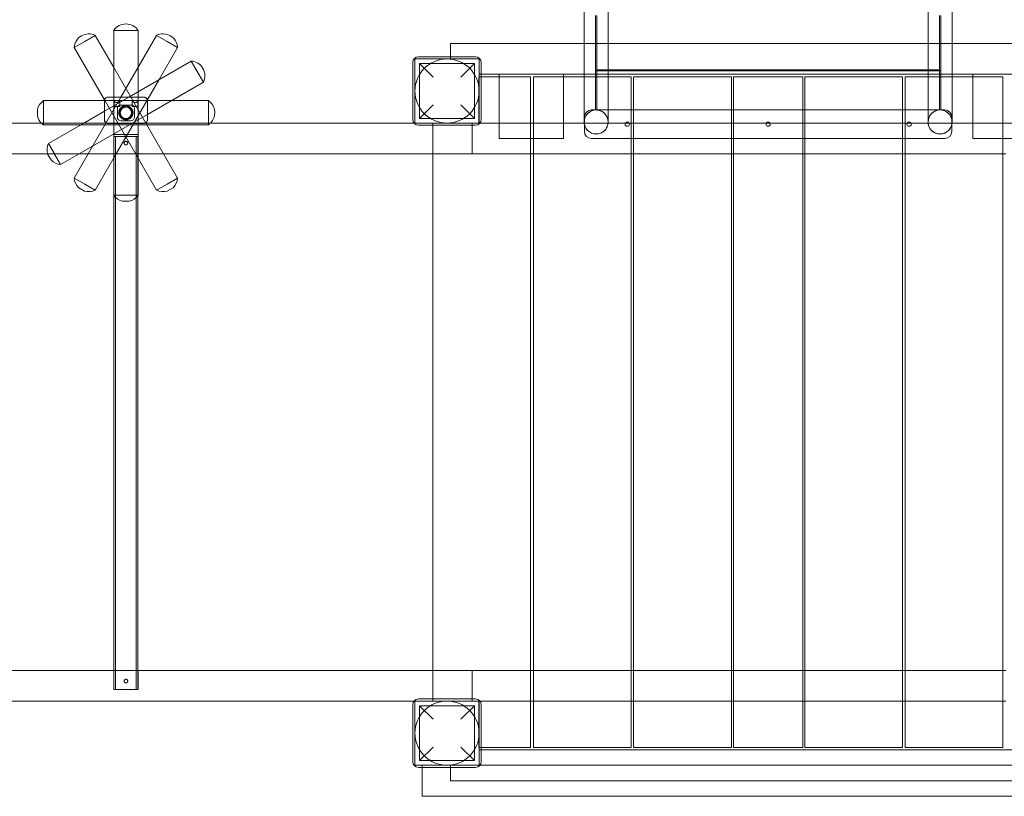
# Model space of a CAD drawing. Units: millimetres. Extents: x 0 to 24329, y -360 to 8870.
# Drawn here: x 14400 to 15780, y 3911 to 5000 of the extents above; entities that cross this region are included whole.
import ezdxf

# ---------------------------------------------------------------- set-up
doc = ezdxf.new("R2010")
doc.units = ezdxf.units.MM

# ---------------------------------------------------------------- blocks, each defined once
blk = doc.blocks.new('A$Caca156e2')
at = {"color": 0, "linetype": 'Continuous', "lineweight": 0}
for p, q in [((-5510.2, -8661.5), (-5510.2, -8794)), ((-5508.2, -8794), (-5508.2, -8661.5)), ((-5028.2, -8794), (-5028.2, -8661.5)), ((-5026.2, -8661.5), (-5026.2, -8794)), ((-6226, -8697.9), (-6211.3, -8689.4)), ((-6211.3, -8689.4), (-6185.2, -8734.5)), ((-6185.2, -8682.4), (-6168.2, -8682.4)), ((-6185.2, -8682.4), (-6185.2, -8775.9)), ((-6125.2, -8689.4), (-6175.2, -8775.9)), ((-6168.2, -8682.4), (-6151.2, -8682.4)), ((-6151.2, -8682.4), (-6151.2, -8734.5)), ((-6125.2, -8689.4), (-6110.5, -8697.9)), ((-6240.7, -8706.4), (-6226, -8697.9)), ((-6240.7, -8706.4), (-6198.2, -8780)), ((-6095.8, -8706.4), (-6121.8, -8751.5)), ((-6110.5, -8697.9), (-6095.8, -8706.4)), ((-4823.2, -8700.9), (-5713.2, -8700.9)), ((-5713.2, -8700.9), (-5713.2, -8719.4)), ((-5678.2, -8719.4), (-5758.2, -8719.4)), ((-5713.2, -8719.4), (-5713.2, -8722.4)), ((-6185.2, -8734.5), (-6115.4, -8855.4)), ((-6076.7, -8725.5), (-6164.1, -8775.9)), ((-6151.2, -8734.5), (-6151.2, -8828.4)), ((-6076.7, -8725.5), (-6068.2, -8740.2)), ((-5766.2, -8727.4), (-5766.2, -8807.4)), ((-5673.2, -8722.4), (-5763.2, -8722.4)), ((-5763.2, -8722.4), (-5763.2, -8812.4)), ((-5737.7, -8747.9), (-5756.7, -8728.9)), ((-5679.7, -8728.9), (-5756.7, -8728.9)), ((-5756.7, -8805.9), (-5756.7, -8728.9)), ((-5713.2, -8722.4), (-5673.2, -8722.4)), ((-5679.7, -8728.9), (-5698.7, -8747.9)), ((-5679.7, -8805.9), (-5679.7, -8728.9)), ((-5673.2, -8722.4), (-5673.2, -8743.9)), ((-5673.2, -8812.4), (-5673.2, -8722.4)), ((-5670.2, -8807.4), (-5670.2, -8727.4)), ((-6068.2, -8740.2), (-6059.7, -8754.9)), ((-5673.7, -8747.4), (-5673.7, -8812.4)), ((-5673.7, -8747.4), (-5670.2, -8747.4)), ((-5673.2, -8743.9), (-5670.2, -8743.9)), ((-5670.2, -8743.9), (-4866.2, -8743.9)), ((-5670.2, -8747.4), (-5645.2, -8747.4)), ((-5645.2, -8743.9), (-5555.2, -8743.9)), ((-5645.2, -8833.9), (-5645.2, -8743.9)), ((-5645.2, -8743.9), (-5645.2, -8743.9)), ((-5645.2, -8747.4), (-5601.2, -8747.4)), ((-5601.2, -8747.4), (-5601.2, -8833.9)), ((-5597.2, -8747.4), (-5555.2, -8747.4)), ((-5597.2, -8833.9), (-5597.2, -8747.4)), ((-5555.2, -8743.9), (-5555.2, -8833.9)), ((-5555.2, -8743.9), (-5555.2, -8743.9)), ((-5555.2, -8747.4), (-5526.1, -8747.4)), ((-5526.1, -8747.4), (-5460.2, -8747.4)), ((-5026.2, -8738.9), (-5510.2, -8738.9)), ((-5026.2, -8738.9), (-5510.2, -8738.9)), ((-5508.2, -8737.8), (-5028.2, -8737.8)), ((-5508.2, -8737.8), (-5028.2, -8737.8)), ((-5460.2, -8747.4), (-5460.2, -8833.9)), ((-5456.7, -8747.4), (-5319.7, -8747.4)), ((-5456.7, -8833.9), (-5456.7, -8747.4)), ((-5319.7, -8747.4), (-5319.7, -8833.9)), ((-5219.7, -8747.4), (-5316.7, -8747.4)), ((-5316.7, -8747.4), (-5316.7, -8833.9)), ((-5219.7, -8833.9), (-5219.7, -8747.4)), ((-5079.7, -8747.4), (-5216.7, -8747.4)), ((-5216.7, -8747.4), (-5216.7, -8833.9)), ((-5079.7, -8833.9), (-5079.7, -8747.4)), ((-5010.4, -8747.4), (-5076.2, -8747.4)), ((-5076.2, -8747.4), (-5076.2, -8833.9)), ((-4981.2, -8747.4), (-5010.4, -8747.4)), ((-4891.2, -8743.9), (-4981.2, -8743.9)), ((-4981.2, -8833.9), (-4981.2, -8743.9)), ((-4981.2, -8743.9), (-4981.2, -8743.9)), ((-4939.2, -8747.4), (-4981.2, -8747.4)), ((-4939.2, -8833.9), (-4939.2, -8747.4)), ((-6121.8, -8751.5), (-6185.1, -8861.1)), ((-6059.7, -8754.9), (-6138.2, -8800.2)), ((-6175.2, -8775.9), (-6221.1, -8855.4)), ((-6164.1, -8775.9), (-6198.2, -8795.6)), ((-6193.2, -8775.9), (-6143.2, -8775.9)), ((-6185.2, -8775.9), (-6185.2, -8828.4)), ((-6283.7, -8797.9), (-6283.7, -8780.9)), ((-6198.2, -8780.9), (-6283.7, -8780.9)), ((-6198.2, -8780), (-6151.2, -8861.4)), ((-6198.2, -8780.5), (-6198.2, -8780.9)), ((-6198.2, -8807.9), (-6198.2, -8780.9)), ((-6104.8, -8780.9), (-6198.2, -8780.9)), ((-6193.4, -8776.1), (-6143.1, -8776.1)), ((-6184.7, -8788.9), (-6184.7, -8782.1)), ((-6176.7, -8788.9), (-6184.7, -8788.9)), ((-6176.7, -8788.9), (-6176.7, -8782)), ((-6161.1, -8787.1), (-6175.4, -8787.1)), ((-6159.7, -8788.9), (-6159.7, -8782)), ((-6151.7, -8788.9), (-6159.7, -8788.9)), ((-6151.7, -8788.9), (-6151.7, -8782.1)), ((-6138.2, -8780.9), (-6138.2, -8780.5)), ((-6138.2, -8807.9), (-6138.2, -8780.9)), ((-6052.7, -8780.9), (-6104.8, -8780.9)), ((-6052.7, -8780.9), (-6052.7, -8797.9)), ((-5756.7, -8805.9), (-5737.7, -8786.9)), ((-5698.7, -8786.9), (-5679.7, -8805.9)), ((-6292.2, -8793.2), (-6292.2, -8802.7)), ((-6283.7, -8812.4), (-6283.7, -8797.9)), ((-6138.2, -8800.2), (-6233.8, -8855.4)), ((-6198.2, -8795.6), (-6227.3, -8812.4)), ((-6180.2, -8804.3), (-6180.2, -8791.5)), ((-6156.2, -8791.5), (-6156.2, -8804.3)), ((-6052.7, -8797.9), (-6052.7, -8812.4)), ((-5515.7, -8793.9), (-5492.4, -8793.9)), ((-5510.2, -8794), (-5508.2, -8794)), ((-5508.2, -8793.9), (-5492.4, -8793.9)), ((-5492.4, -8793.9), (-5044.1, -8793.9)), ((-5492.4, -8793.9), (-5044.1, -8793.9)), ((-5044.1, -8793.9), (-5020.7, -8793.9)), ((-5044.1, -8793.9), (-5028.2, -8793.9)), ((-5028.2, -8794), (-5026.2, -8794)), ((-5764.5, -8812.4), (-7472, -8812.4)), ((-6283.7, -8814.9), (-6283.7, -8812.4)), ((-6052.7, -8814.9), (-6283.7, -8814.9)), ((-6227.3, -8812.4), (-6276.8, -8841)), ((-6198.2, -8807.9), (-6198.2, -8808.3)), ((-6143.2, -8812.9), (-6193.2, -8812.9)), ((-6143.6, -8813.1), (-6192.8, -8813.1)), ((-6174.8, -8809.1), (-6161.6, -8809.1)), ((-6138.2, -8808.3), (-6138.2, -8807.9)), ((-6052.7, -8812.4), (-6052.7, -8814.9)), ((-5763.2, -8812.4), (-5764.5, -8812.4)), ((-5763.2, -8812.4), (-5673.2, -8812.4)), ((-5758.2, -8815.4), (-5678.2, -8815.4)), ((-5679.7, -8805.9), (-5756.7, -8805.9)), ((-5738.2, -8855.4), (-5738.2, -8812.4)), ((-5683.2, -8815.4), (-5683.2, -8812.4)), ((-5683.2, -8855.4), (-5683.2, -8815.4)), ((-4868.8, -8812.4), (-5673.2, -8812.4)), ((-5525.7, -8814.2), (-5525.7, -8803.9)), ((-5525.7, -8823.9), (-5525.7, -8814.2)), ((-5010.7, -8803.9), (-5010.7, -8814.2)), ((-5010.7, -8814.2), (-5010.7, -8823.9)), ((-6151.2, -8828.4), (-6185.2, -8828.4)), ((-6185.2, -8828.4), (-6185.2, -8855.4)), ((-6151.2, -8828.4), (-6151.2, -8855.4)), ((-6268.4, -8855.4), (-6276.8, -8841)), ((-6151.4, -8831.4), (-6185.1, -8831.4)), ((-6185.1, -8855.4), (-6185.1, -8831.4)), ((-6182.6, -9606.4), (-6182.6, -8831.4)), ((-6153.9, -9606.4), (-6153.9, -8831.4)), ((-6151.4, -8855.4), (-6151.4, -8831.4)), ((-5555.2, -8833.9), (-5645.2, -8833.9)), ((-5601.2, -8833.9), (-5601.2, -9687.4)), ((-5597.2, -9687.4), (-5597.2, -8833.9)), ((-5020.7, -8833.9), (-5515.7, -8833.9)), ((-5460.2, -8833.9), (-5460.2, -9687.4)), ((-5456.7, -9687.4), (-5456.7, -8833.9)), ((-5319.7, -8833.9), (-5319.7, -9687.4)), ((-5316.7, -8833.9), (-5316.7, -9687.4)), ((-5219.7, -9687.4), (-5219.7, -8833.9)), ((-5216.7, -8833.9), (-5216.7, -9687.4)), ((-5079.7, -9687.4), (-5079.7, -8833.9)), ((-5076.2, -8833.9), (-5076.2, -9687.4)), ((-4891.2, -8833.9), (-4981.2, -8833.9)), ((-4939.2, -9687.4), (-4939.2, -8833.9)), ((-5683.2, -8855.4), (-7553.2, -8855.4)), ((-6277.9, -8855.8), (-6273.2, -8864)), ((-6268.3, -8855.7), (-6268.4, -8855.4)), ((-6259.8, -8870.4), (-6268.3, -8855.7)), ((-6233.8, -8855.4), (-6259.8, -8870.4)), ((-6221.1, -8855.4), (-6240.7, -8889.5)), ((-6185.2, -8855.4), (-6185.2, -8861.4)), ((-6185.1, -9579.4), (-6185.1, -8855.4)), ((-6151.4, -9579.4), (-6151.4, -8855.4)), ((-6151.2, -8855.4), (-6151.2, -8913.4)), ((-6115.4, -8855.4), (-6095.8, -8889.5)), ((-5738.2, -9579.4), (-5738.2, -8855.4)), ((-5683.2, -8855.4), (-5601.2, -8855.4)), ((-5601.2, -8855.4), (-5597.2, -8855.4)), ((-5597.2, -8855.4), (-5460.2, -8855.4)), ((-5460.2, -8855.4), (-5456.7, -8855.4)), ((-5456.7, -8855.4), (-5319.7, -8855.4)), ((-5319.7, -8855.4), (-5316.7, -8855.4)), ((-5316.7, -8855.4), (-5219.7, -8855.4)), ((-5219.7, -8855.4), (-5216.7, -8855.4)), ((-5216.7, -8855.4), (-5079.7, -8855.4)), ((-5079.7, -8855.4), (-5076.2, -8855.4)), ((-5076.2, -8855.4), (-4939.2, -8855.4)), ((-4939.2, -8855.4), (-4935.2, -8855.4)), ((-6185.1, -8861.1), (-6211.3, -8906.5)), ((-6185.2, -8861.4), (-6185.2, -8913.4)), ((-6151.2, -8861.4), (-6125.2, -8906.5)), ((-6226, -8898), (-6240.7, -8889.5)), ((-6211.3, -8906.5), (-6226, -8898)), ((-6110.5, -8898), (-6125.2, -8906.5)), ((-6095.8, -8889.5), (-6110.5, -8898)), ((-6234.3, -8902.9), (-6226.1, -8907.6)), ((-6185.1, -8913.4), (-6185.2, -8913.4)), ((-6168.2, -8913.4), (-6185.1, -8913.4)), ((-6151.4, -8913.4), (-6168.2, -8913.4)), ((-6151.2, -8913.4), (-6151.4, -8913.4)), ((-6110.4, -8907.6), (-6102.1, -8902.9)), ((-6173, -8921.9), (-6163.5, -8921.9)), ((-5683.2, -9579.4), (-7553.2, -9579.4)), ((-6185.2, -9579.4), (-6185.2, -9606.4)), ((-6185.1, -9606.4), (-6185.1, -9579.4)), ((-6151.4, -9606.4), (-6151.4, -9579.4)), ((-6151.2, -9579.4), (-6151.2, -9606.4)), ((-5738.2, -9622.4), (-5738.2, -9579.4)), ((-5683.2, -9579.4), (-5683.2, -9619.4)), ((-5601.2, -9579.4), (-5683.2, -9579.4)), ((-5597.2, -9579.4), (-5601.2, -9579.4)), ((-5460.2, -9579.4), (-5597.2, -9579.4)), ((-5456.7, -9579.4), (-5460.2, -9579.4)), ((-5319.7, -9579.4), (-5456.7, -9579.4)), ((-5316.7, -9579.4), (-5319.7, -9579.4)), ((-5219.7, -9579.4), (-5316.7, -9579.4)), ((-5216.7, -9579.4), (-5219.7, -9579.4)), ((-5079.7, -9579.4), (-5216.7, -9579.4)), ((-5076.2, -9579.4), (-5079.7, -9579.4)), ((-4939.2, -9579.4), (-5076.2, -9579.4)), ((-4935.2, -9579.4), (-4939.2, -9579.4)), ((-6151.2, -9606.4), (-6185.2, -9606.4)), ((-7472, -9622.4), (-5764.5, -9622.4)), ((-5766.2, -9627.4), (-5766.2, -9707.4)), ((-5764.5, -9622.4), (-5763.2, -9622.4)), ((-5673.2, -9622.4), (-5763.2, -9622.4)), ((-5763.2, -9622.4), (-5763.2, -9712.4)), ((-5678.2, -9619.4), (-5758.2, -9619.4)), ((-5737.7, -9647.9), (-5756.7, -9628.9)), ((-5679.7, -9628.9), (-5756.7, -9628.9)), ((-5756.7, -9705.9), (-5756.7, -9628.9)), ((-5679.7, -9628.9), (-5698.7, -9647.9)), ((-5683.2, -9619.4), (-5683.2, -9622.4)), ((-5679.7, -9705.9), (-5679.7, -9628.9)), ((-5673.7, -9622.4), (-5673.7, -9687.4)), ((-5673.2, -9622.4), (-5601.2, -9622.4)), ((-5673.2, -9712.4), (-5673.2, -9622.4)), ((-5670.2, -9707.4), (-5670.2, -9627.4)), ((-5601.2, -9622.4), (-5597.2, -9622.4)), ((-5597.2, -9622.4), (-5460.2, -9622.4)), ((-5460.2, -9622.4), (-5456.7, -9622.4)), ((-5456.7, -9622.4), (-5319.7, -9622.4)), ((-5319.7, -9622.4), (-5316.7, -9622.4)), ((-5316.7, -9622.4), (-5219.7, -9622.4)), ((-5219.7, -9622.4), (-5216.7, -9622.4)), ((-5216.7, -9622.4), (-5079.7, -9622.4)), ((-5079.7, -9622.4), (-5076.2, -9622.4)), ((-5076.2, -9622.4), (-4939.2, -9622.4)), ((-4939.2, -9622.4), (-4935.2, -9622.4)), ((-5756.7, -9705.9), (-5737.7, -9686.9)), ((-5698.7, -9686.9), (-5679.7, -9705.9)), ((-5670.2, -9687.4), (-5673.7, -9687.4)), ((-5673.2, -9690.7), (-5670.2, -9690.7)), ((-5601.2, -9687.4), (-5670.2, -9687.4)), ((-5670.2, -9690.7), (-4881.2, -9690.7)), ((-5460.2, -9687.4), (-5597.2, -9687.4)), ((-5319.7, -9687.4), (-5456.7, -9687.4)), ((-5316.7, -9687.4), (-5219.7, -9687.4)), ((-5216.7, -9687.4), (-5079.7, -9687.4)), ((-5076.2, -9687.4), (-4939.2, -9687.4)), ((-5763.2, -9712.4), (-5673.2, -9712.4)), ((-5679.7, -9705.9), (-5756.7, -9705.9)), ((-5753.2, -9712.4), (-5753.2, -9715.4)), ((-5713.2, -9712.4), (-5713.2, -9734.2)), ((-5673.2, -9712.4), (-5672, -9712.4)), ((-5672, -9712.4), (-4881.2, -9712.4)), ((-5758.2, -9715.4), (-5678.2, -9715.4)), ((-5753.2, -9715.4), (-5753.2, -9755.9)), ((-5713.2, -9734.2), (-4823.2, -9734.2)), ((-4881.2, -9755.9), (-5753.2, -9755.9))]:
    blk.add_line(p, q, dxfattribs=at)
for centre, radius in [((-5718.2, -8767.4), 45), ((-6168.2, -8797.9), 9), ((-6168.2, -8797.9), 8), ((-5465.7, -8813.9), 3), ((-5268.2, -8813.9), 3), ((-5070.7, -8813.9), 3), ((-5718.2, -9667.4), 45)]:
    blk.add_circle(centre, radius, dxfattribs=at)
for centre, radius, start, end in [((-6168.2, -8694), 20.6, 34.2055, 145.7945), ((-6220.2, -8707.9), 20.6, 64.2055, 175.7945), ((-6116.3, -8707.9), 20.6, 4.2055, 115.7945), ((-5758.2, -8727.4), 8, 90, 180), ((-5678.2, -8727.4), 8, 0, 90), ((-6078.2, -8746), 20.6, 334.2055, 85.7945), ((-6193.2, -8780.9), 5, 90, 180), ((-6143.2, -8780.9), 5, 0, 90), ((-6272.2, -8797.9), 20.6, 124.2055, 166.6488), ((-6064.3, -8797.9), 20.6, 315.1377, 55.7945), ((-6272.2, -8797.9), 20.6, 193.3512, 224.8623), ((-5509.2, -8810.8), 16.8, 90, 180), ((-5515.7, -8803.9), 10, 90, 180), ((-5509.2, -8810.8), 16.9, 86.5977, 90), ((-5509.2, -8810.8), 16.8, 0, 86.5977), ((-5027.2, -8810.8), 16.8, 90, 180), ((-5027.2, -8810.8), 16.8, 0, 90), ((-5020.7, -8803.9), 10, 0, 90), ((-6272.2, -8797.9), 20.6, 224.8623, 235.7945), ((-6193.2, -8807.9), 5, 180, 244.1581), ((-6193.2, -8807.9), 5, 244.1581, 270), ((-6143.2, -8807.9), 5, 270, 295.8419), ((-6143.2, -8807.9), 5, 295.8419, 0), ((-6064.3, -8797.9), 20.6, 304.2055, 315.1377), ((-5758.2, -8807.4), 8, 180, 270), ((-5678.2, -8807.4), 8, 270, 0), ((-5509.2, -8810.8), 16.9, 180.0044, 359.9956), ((-5027.2, -8810.8), 16.9, 180.0044, 359.9956), ((-5515.7, -8823.9), 10, 180, 270), ((-5020.7, -8823.9), 10, 270, 0), ((-6258.2, -8849.9), 20.6, 154.2055, 195.5999), ((-6258.2, -8849.9), 20.6, 195.5999, 196.6488), ((-6258.2, -8849.9), 20.6, 223.3512, 265.7945), ((-6220.2, -8887.9), 20.6, 184.2055, 226.6488), ((-6116.3, -8887.9), 20.6, 313.3512, 355.7945), ((-6220.2, -8887.9), 20.6, 253.3512, 295.7945), ((-6168.2, -8901.9), 20.6, 214.2055, 214.9423), ((-6168.2, -8901.9), 20.6, 214.9423, 256.6488), ((-6168.2, -8901.9), 20.6, 283.3512, 325.0577), ((-6168.2, -8901.9), 20.6, 325.0577, 325.7945), ((-6116.3, -8887.9), 20.6, 244.2055, 286.6488), ((-5758.2, -9627.4), 8, 90, 180), ((-5678.2, -9627.4), 8, 0, 90), ((-5758.2, -9707.4), 8, 180, 270), ((-5678.2, -9707.4), 8, 270, 0)]:
    blk.add_arc(centre, radius, start, end, dxfattribs=at)
at = {"color": 0, "linetype": 'Continuous', "lineweight": 0, "extrusion": (0, 0, -1)}
for centre, major_axis, ratio, start_param, end_param in [((-6192.5, -8781.3), (-5.09, 3.11), 0.838797, -0.473675, 0.549247), ((-6192.5, -8781.3), (-5.09, 3.11), 0.838797, 0.549247, 0.941161), ((-6143.9, -8781.3), (5.09, 3.11), 0.838797, -0.941161, -0.549247), ((-6143.9, -8781.3), (5.09, 3.11), 0.838797, -0.549247, 0.473675), ((-6192.5, -8808), (-5.61, -1.25), 0.869765, -0.810913, 0.190927), ((-6192.5, -8808), (-5.61, -1.25), 0.869765, -1.320651, -0.810913), ((-6143.9, -8808), (5.61, -1.25), 0.869765, 0.810913, 1.320651), ((-6143.9, -8808), (5.61, -1.25), 0.869765, -0.190927, 0.810913)]:
    blk.add_ellipse(centre, major_axis=major_axis, ratio=ratio, start_param=start_param, end_param=end_param, dxfattribs=at)
at = {"color": 0, "linetype": 'Continuous', "lineweight": 0}
for centre, major_axis, ratio, start_param, end_param in [((-6180.7, -8782), (4, 0), 0.338462, -1.774811, 2.786393), ((-6174.5, -8792.3), (-5.09, 3.11), 0.838797, -0.941161, 0.473675), ((-6161.9, -8792.3), (5.09, 3.11), 0.838797, -0.473675, 0.941161), ((-6155.7, -8782), (4, 0), 0.338462, 0.355199, 4.916403), ((-6174.5, -8804), (-5.61, -1.25), 0.869765, -0.190927, 1.320651), ((-6161.9, -8804), (5.61, -1.25), 0.869765, -1.320651, 0.190927)]:
    blk.add_ellipse(centre, major_axis=major_axis, ratio=ratio, start_param=start_param, end_param=end_param, dxfattribs=at)
for points, knots in [([(-5526.1, -8700.9), (-5526.1, -8697.8), (-5526.1, -8694.7), (-5526.1, -8688.3), (-5526.1, -8684.9), (-5526.1, -8678.2), (-5526.1, -8674.9), (-5526.1, -8668.2), (-5526.1, -8664.9), (-5526.1, -8658.3), (-5526.1, -8655.1), (-5526.1, -8651.8)], [181.766669, 181.766669, 181.766669, 181.766669, 191.129545, 191.129545, 201.176329, 201.176329, 211.223113, 211.223113, 221.269938, 221.269938, 231.277814, 231.277814, 231.277814, 231.277814]), ([(-5492.4, -8651.8), (-5492.4, -8655.1), (-5492.4, -8658.3), (-5492.4, -8664.9), (-5492.4, -8668.2), (-5492.4, -8674.9), (-5492.4, -8678.2), (-5492.4, -8684.9), (-5492.4, -8688.3), (-5492.4, -8694.7), (-5492.4, -8697.8), (-5492.4, -8700.9)], [0, 0, 0, 0, 10.007876, 10.007876, 20.054701, 20.054701, 30.101485, 30.101485, 40.148269, 40.148269, 49.511145, 49.511145, 49.511145, 49.511145]), ([(-5044.1, -8700.9), (-5044.1, -8697.8), (-5044.1, -8694.7), (-5044.1, -8688.3), (-5044.1, -8684.9), (-5044.1, -8678.2), (-5044.1, -8674.9), (-5044.1, -8668.2), (-5044.1, -8664.9), (-5044.1, -8658.3), (-5044.1, -8655.1), (-5044.1, -8651.8)], [181.766669, 181.766669, 181.766669, 181.766669, 191.129545, 191.129545, 201.176329, 201.176329, 211.223113, 211.223113, 221.269938, 221.269938, 231.277814, 231.277814, 231.277814, 231.277814]), ([(-5010.4, -8651.8), (-5010.4, -8655.1), (-5010.4, -8658.3), (-5010.4, -8664.9), (-5010.4, -8668.2), (-5010.4, -8674.9), (-5010.4, -8678.2), (-5010.4, -8684.9), (-5010.4, -8688.3), (-5010.4, -8694.7), (-5010.4, -8697.8), (-5010.4, -8700.9)], [0, 0, 0, 0, 10.007876, 10.007876, 20.054701, 20.054701, 30.101485, 30.101485, 40.148269, 40.148269, 49.511145, 49.511145, 49.511145, 49.511145]), ([(-5526.1, -8743.9), (-5526.1, -8742.6), (-5526.1, -8741.3), (-5526.1, -8736.9), (-5526.1, -8733.8), (-5526.1, -8727.6), (-5526.1, -8724.4), (-5526.1, -8718), (-5526.1, -8714.8), (-5526.1, -8708.2), (-5526.1, -8704.9), (-5526.1, -8701.4), (-5526.1, -8701.2), (-5526.1, -8700.9)], [136.389032, 136.389032, 136.389032, 136.389032, 140.895624, 140.895624, 150.942408, 150.942408, 160.989192, 160.989192, 171.035976, 171.035976, 181.082761, 181.082761, 181.766669, 181.766669, 181.766669, 181.766669]), ([(-5492.4, -8700.9), (-5492.4, -8701.2), (-5492.4, -8701.4), (-5492.4, -8704.9), (-5492.4, -8708.2), (-5492.4, -8714.8), (-5492.4, -8718), (-5492.4, -8724.4), (-5492.4, -8727.6), (-5492.4, -8733.8), (-5492.4, -8736.9), (-5492.4, -8741.3), (-5492.4, -8742.6), (-5492.4, -8743.9)], [49.511145, 49.511145, 49.511145, 49.511145, 50.195053, 50.195053, 60.241838, 60.241838, 70.288622, 70.288622, 80.335406, 80.335406, 90.38219, 90.38219, 94.888782, 94.888782, 94.888782, 94.888782]), ([(-5044.1, -8743.9), (-5044.1, -8742.6), (-5044.1, -8741.3), (-5044.1, -8736.9), (-5044.1, -8733.8), (-5044.1, -8727.6), (-5044.1, -8724.4), (-5044.1, -8718), (-5044.1, -8714.8), (-5044.1, -8708.2), (-5044.1, -8704.9), (-5044.1, -8701.4), (-5044.1, -8701.2), (-5044.1, -8700.9)], [136.389032, 136.389032, 136.389032, 136.389032, 140.895624, 140.895624, 150.942408, 150.942408, 160.989192, 160.989192, 171.035976, 171.035976, 181.082761, 181.082761, 181.766669, 181.766669, 181.766669, 181.766669]), ([(-5010.4, -8700.9), (-5010.4, -8701.2), (-5010.4, -8701.4), (-5010.4, -8704.9), (-5010.4, -8708.2), (-5010.4, -8714.8), (-5010.4, -8718), (-5010.4, -8724.4), (-5010.4, -8727.6), (-5010.4, -8733.8), (-5010.4, -8736.9), (-5010.4, -8741.3), (-5010.4, -8742.6), (-5010.4, -8743.9)], [49.511145, 49.511145, 49.511145, 49.511145, 50.195053, 50.195053, 60.241838, 60.241838, 70.288622, 70.288622, 80.335406, 80.335406, 90.38219, 90.38219, 94.888782, 94.888782, 94.888782, 94.888782]), ([(-5526.1, -8810.8), (-5526.1, -8810.6), (-5526.1, -8810.6), (-5526.1, -8810.1), (-5526.1, -8809.7), (-5526.1, -8808.6), (-5526.1, -8807.9), (-5526.1, -8806.3), (-5526.1, -8805.4), (-5526.1, -8803.3), (-5526.1, -8802.1), (-5526.1, -8799.5), (-5526.1, -8798.1), (-5526.1, -8795), (-5526.1, -8793.3), (-5526.1, -8789.8), (-5526.1, -8787.9), (-5526.1, -8783.9), (-5526.1, -8781.8), (-5526.1, -8777.4), (-5526.1, -8775.1), (-5526.1, -8770.3), (-5526.1, -8767.8), (-5526.1, -8762.6), (-5526.1, -8759.9), (-5526.1, -8754.5), (-5526.1, -8751.6), (-5526.1, -8747.2), (-5526.1, -8745.6), (-5526.1, -8743.9)], [0, 0, 0, 0, 10.28743, 10.28743, 20.334215, 20.334215, 30.380999, 30.380999, 40.427783, 40.427783, 50.474567, 50.474567, 60.521351, 60.521351, 70.568135, 70.568135, 80.614919, 80.614919, 90.661703, 90.661703, 100.708488, 100.708488, 110.755272, 110.755272, 120.802056, 120.802056, 130.84884, 130.84884, 136.389032, 136.389032, 136.389032, 136.389032]), ([(-5492.4, -8743.9), (-5492.4, -8745.6), (-5492.4, -8747.2), (-5492.4, -8751.6), (-5492.4, -8754.5), (-5492.4, -8759.9), (-5492.4, -8762.6), (-5492.4, -8767.8), (-5492.4, -8770.3), (-5492.4, -8775.1), (-5492.4, -8777.4), (-5492.4, -8781.8), (-5492.4, -8783.9), (-5492.4, -8787.9), (-5492.4, -8789.8), (-5492.4, -8793.3), (-5492.4, -8795), (-5492.4, -8798.1), (-5492.4, -8799.5), (-5492.4, -8802.1), (-5492.4, -8803.3), (-5492.4, -8805.4), (-5492.4, -8806.3), (-5492.4, -8807.9), (-5492.4, -8808.6), (-5492.4, -8809.7), (-5492.4, -8810.1), (-5492.4, -8810.6), (-5492.4, -8810.8), (-5492.4, -8810.8), (-5492.4, -8810.8), (-5492.4, -8810.8), (-5492.4, -8810.8), (-5492.4, -8810.8), (-5492.4, -8810.8), (-5492.4, -8810.8), (-5492.4, -8810.8), (-5492.4, -8810.8), (-5492.4, -8810.8), (-5492.4, -8810.8), (-5492.4, -8810.8), (-5492.4, -8810.8)], [94.888782, 94.888782, 94.888782, 94.888782, 100.428974, 100.428974, 110.475758, 110.475758, 120.522542, 120.522542, 130.569326, 130.569326, 140.616111, 140.616111, 150.662895, 150.662895, 160.709679, 160.709679, 170.756463, 170.756463, 180.803247, 180.803247, 190.850031, 190.850031, 200.896815, 200.896815, 210.943599, 210.943599, 220.990384, 220.990384, 231.037168, 231.037168, 231.194024, 231.194024, 231.256524, 231.256524, 231.272149, 231.272149, 231.276055, 231.276055, 231.277032, 231.277032, 231.27752, 231.27752, 231.27752, 231.27752]), ([(-5044.1, -8810.8), (-5044.1, -8810.6), (-5044.1, -8810.6), (-5044.1, -8810.1), (-5044.1, -8809.7), (-5044.1, -8808.6), (-5044.1, -8807.9), (-5044.1, -8806.3), (-5044.1, -8805.4), (-5044.1, -8803.3), (-5044.1, -8802.1), (-5044.1, -8799.5), (-5044.1, -8798.1), (-5044.1, -8795), (-5044.1, -8793.3), (-5044.1, -8789.8), (-5044.1, -8787.9), (-5044.1, -8783.9), (-5044.1, -8781.8), (-5044.1, -8777.4), (-5044.1, -8775.1), (-5044.1, -8770.3), (-5044.1, -8767.8), (-5044.1, -8762.6), (-5044.1, -8759.9), (-5044.1, -8754.5), (-5044.1, -8751.6), (-5044.1, -8747.2), (-5044.1, -8745.6), (-5044.1, -8743.9)], [0, 0, 0, 0, 10.28743, 10.28743, 20.334215, 20.334215, 30.380999, 30.380999, 40.427783, 40.427783, 50.474567, 50.474567, 60.521351, 60.521351, 70.568135, 70.568135, 80.614919, 80.614919, 90.661703, 90.661703, 100.708488, 100.708488, 110.755272, 110.755272, 120.802056, 120.802056, 130.84884, 130.84884, 136.389032, 136.389032, 136.389032, 136.389032]), ([(-5010.4, -8743.9), (-5010.4, -8745.6), (-5010.4, -8747.2), (-5010.4, -8751.6), (-5010.4, -8754.5), (-5010.4, -8759.9), (-5010.4, -8762.6), (-5010.4, -8767.8), (-5010.4, -8770.3), (-5010.4, -8775.1), (-5010.4, -8777.4), (-5010.4, -8781.8), (-5010.4, -8783.9), (-5010.4, -8787.9), (-5010.4, -8789.8), (-5010.4, -8793.3), (-5010.4, -8795), (-5010.4, -8798.1), (-5010.4, -8799.5), (-5010.4, -8802.1), (-5010.4, -8803.3), (-5010.4, -8805.4), (-5010.4, -8806.3), (-5010.4, -8807.9), (-5010.4, -8808.6), (-5010.4, -8809.7), (-5010.4, -8810.1), (-5010.4, -8810.6), (-5010.4, -8810.6), (-5010.4, -8810.8)], [94.888782, 94.888782, 94.888782, 94.888782, 100.428974, 100.428974, 110.475758, 110.475758, 120.522542, 120.522542, 130.569326, 130.569326, 140.616111, 140.616111, 150.662895, 150.662895, 160.709679, 160.709679, 170.756463, 170.756463, 180.803247, 180.803247, 190.850031, 190.850031, 200.896815, 200.896815, 210.943599, 210.943599, 220.990384, 220.990384, 231.277937, 231.277937, 231.277937, 231.277937]), ([(-6184.5, -8781.5), (-6184.5, -8781.6), (-6184.5, -8781.6), (-6184.6, -8781.7), (-6184.7, -8781.8), (-6184.7, -8781.9), (-6184.7, -8782), (-6184.7, -8782.2), (-6184.7, -8782.3), (-6184.6, -8782.5), (-6184.6, -8782.6), (-6184.4, -8782.7), (-6184.3, -8782.8), (-6184.1, -8782.9), (-6184, -8783), (-6183.8, -8783.1), (-6183.6, -8783.1), (-6183.3, -8783.2), (-6183.2, -8783.2), (-6182.8, -8783.2), (-6182.6, -8783.2), (-6182.3, -8783.3), (-6182.1, -8783.3), (-6181.8, -8783.3), (-6181.7, -8783.3), (-6181.5, -8783.3)], [12.888199, 12.888199, 12.888199, 12.888199, 13.180093, 13.180093, 13.772576, 13.772576, 14.433706, 14.433706, 15.094836, 15.094836, 15.755966, 15.755966, 16.417097, 16.417097, 17.015374, 17.015374, 17.613652, 17.613652, 18.21193, 18.21193, 18.810208, 18.810208, 19.407515, 19.407515, 19.737998, 19.737998, 19.737998, 19.737998]), ([(-6173.2, -8789.3), (-6172.7, -8788.9), (-6172.1, -8788.7), (-6170.8, -8788.2), (-6170.1, -8788.1), (-6168.8, -8787.9), (-6168.2, -8787.9), (-6166.9, -8788), (-6166.2, -8788.1), (-6165, -8788.4), (-6164.4, -8788.6), (-6163.3, -8789.2), (-6162.7, -8789.6), (-6161.6, -8790.4), (-6161.2, -8790.8), (-6160.3, -8791.8), (-6159.9, -8792.4), (-6159.2, -8793.5), (-6159, -8794.1), (-6158.5, -8795.4), (-6158.4, -8796), (-6158.2, -8797.3), (-6158.2, -8798), (-6158.3, -8799.3), (-6158.4, -8799.9), (-6158.7, -8801.1), (-6158.9, -8801.7), (-6159.5, -8802.9), (-6159.9, -8803.4), (-6160.7, -8804.5), (-6161.1, -8805), (-6162.1, -8805.9), (-6162.7, -8806.3), (-6163.8, -8806.9), (-6164.4, -8807.2), (-6165.7, -8807.6), (-6166.3, -8807.8), (-6167.6, -8807.9), (-6168.3, -8807.9), (-6169.6, -8807.9), (-6170.2, -8807.7), (-6171.4, -8807.4), (-6172, -8807.2), (-6173.2, -8806.6), (-6173.7, -8806.3), (-6174.8, -8805.5), (-6175.3, -8805), (-6176.2, -8804), (-6176.6, -8803.5), (-6177.2, -8802.4), (-6177.5, -8801.8), (-6177.9, -8800.5), (-6178.1, -8799.8), (-6178.2, -8798.5), (-6178.2, -8797.9), (-6178.2, -8796.6), (-6178, -8795.9), (-6177.7, -8794.7), (-6177.5, -8794.1), (-6176.9, -8793), (-6176.6, -8792.4), (-6175.8, -8791.4), (-6175.3, -8790.9), (-6174.3, -8790), (-6173.8, -8789.6), (-6173.2, -8789.3)], [0, 0, 0, 0, 1.945873, 1.945873, 3.891747, 3.891747, 5.83762, 5.83762, 7.783494, 7.783494, 9.717971, 9.717971, 11.652448, 11.652448, 13.586925, 13.586925, 15.521402, 15.521402, 17.455879, 17.455879, 19.390356, 19.390356, 21.324833, 21.324833, 23.25931, 23.25931, 25.205183, 25.205183, 27.151057, 27.151057, 29.09693, 29.09693, 31.042804, 31.042804, 32.988677, 32.988677, 34.93455, 34.93455, 36.880424, 36.880424, 38.826297, 38.826297, 40.760774, 40.760774, 42.695251, 42.695251, 44.629728, 44.629728, 46.564206, 46.564206, 48.498683, 48.498683, 50.43316, 50.43316, 52.367637, 52.367637, 54.302114, 54.302114, 56.247987, 56.247987, 58.193861, 58.193861, 60.139734, 60.139734, 62.085607, 62.085607, 62.085607, 62.085607]), ([(-6154.9, -8783.3), (-6154.8, -8783.3), (-6154.7, -8783.3), (-6154.4, -8783.3), (-6154.2, -8783.3), (-6153.8, -8783.2), (-6153.6, -8783.2), (-6153.3, -8783.2), (-6153.1, -8783.2), (-6152.8, -8783.1), (-6152.7, -8783.1), (-6152.4, -8783), (-6152.3, -8782.9), (-6152.1, -8782.8), (-6152, -8782.7), (-6151.9, -8782.6), (-6151.8, -8782.5), (-6151.8, -8782.3), (-6151.7, -8782.2), (-6151.7, -8782), (-6151.7, -8781.9), (-6151.8, -8781.8), (-6151.8, -8781.7), (-6151.9, -8781.6), (-6151.9, -8781.6), (-6152, -8781.5)], [10.291377, 10.291377, 10.291377, 10.291377, 10.62186, 10.62186, 11.219167, 11.219167, 11.817445, 11.817445, 12.415723, 12.415723, 13.014001, 13.014001, 13.612279, 13.612279, 14.273409, 14.273409, 14.934539, 14.934539, 15.595669, 15.595669, 16.2568, 16.2568, 16.849283, 16.849283, 17.141176, 17.141176, 17.141176, 17.141176]), ([(-5492.4, -8810.8), (-5492.4, -8809.7), (-5492.5, -8808.7), (-5492.9, -8806.5), (-5493.3, -8805.3), (-5494.2, -8803), (-5494.8, -8802), (-5496.2, -8800), (-5497.1, -8799), (-5498.9, -8797.4), (-5499.9, -8796.7), (-5502, -8795.5), (-5503.2, -8795), (-5505.9, -8794.2), (-5507.6, -8793.9), (-5509.3, -8793.9), (-5509.5, -8793.9), (-5510, -8793.9), (-5510.3, -8794), (-5511.8, -8794.1), (-5512.9, -8794.3), (-5515.1, -8794.9), (-5516.3, -8795.4), (-5518.4, -8796.6), (-5519.4, -8797.3), (-5521.3, -8798.9), (-5522.1, -8799.8), (-5523.6, -8801.8), (-5524.2, -8802.9), (-5525.2, -8805.1), (-5525.5, -8806.3), (-5526, -8808.6), (-5526.1, -8809.7), (-5526.1, -8810.8)], [0, 0, 0, 0, 3.121583, 3.121583, 6.794887, 6.794887, 10.468203, 10.468203, 14.141533, 14.141533, 17.814976, 17.814976, 21.476302, 21.476302, 26.409005, 26.409005, 26.775635, 26.775635, 27.876048, 27.876048, 31.19161, 31.19161, 34.86773, 34.86773, 38.541053, 38.541053, 42.214385, 42.214385, 45.887702, 45.887702, 49.561006, 49.561006, 52.829467, 52.829467, 52.829467, 52.829467]), ([(-5010.4, -8810.8), (-5010.4, -8809.7), (-5010.5, -8808.7), (-5010.9, -8806.5), (-5011.3, -8805.3), (-5012.2, -8803), (-5012.8, -8802), (-5014.2, -8800), (-5015.1, -8799), (-5016.9, -8797.4), (-5017.9, -8796.7), (-5020, -8795.5), (-5021.2, -8795), (-5023.9, -8794.2), (-5025.6, -8793.9), (-5027.3, -8793.9), (-5027.5, -8793.9), (-5028, -8793.9), (-5028.3, -8794), (-5029.8, -8794.1), (-5030.9, -8794.3), (-5033.1, -8794.9), (-5034.3, -8795.4), (-5036.4, -8796.6), (-5037.4, -8797.3), (-5039.3, -8798.9), (-5040.1, -8799.8), (-5041.6, -8801.8), (-5042.2, -8802.9), (-5043.2, -8805.1), (-5043.5, -8806.3), (-5044, -8808.6), (-5044.1, -8809.7), (-5044.1, -8810.8)], [0, 0, 0, 0, 3.121583, 3.121583, 6.794887, 6.794887, 10.468203, 10.468203, 14.141533, 14.141533, 17.814976, 17.814976, 21.476301, 21.476301, 26.409005, 26.409005, 26.775635, 26.775635, 27.876048, 27.876048, 31.19161, 31.19161, 34.86773, 34.86773, 38.541053, 38.541053, 42.214385, 42.214385, 45.887702, 45.887702, 49.561006, 49.561006, 52.829467, 52.829467, 52.829467, 52.829467]), ([(-5492.4, -8810.8), (-5492.4, -8811.9), (-5492.5, -8813), (-5492.9, -8815.3), (-5493.3, -8816.5), (-5494.3, -8818.7), (-5494.9, -8819.8), (-5496.4, -8821.8), (-5497.2, -8822.7), (-5499.1, -8824.3), (-5500.1, -8825), (-5502.2, -8826.2), (-5503.4, -8826.6), (-5505.7, -8827.3), (-5507, -8827.5), (-5509.4, -8827.7), (-5510.6, -8827.6), (-5513.1, -8827.2), (-5514.3, -8826.9), (-5516.5, -8826), (-5517.6, -8825.4), (-5519.7, -8824.1), (-5520.6, -8823.3), (-5522.3, -8821.5), (-5523, -8820.5), (-5524.3, -8818.4), (-5524.8, -8817.3), (-5525.5, -8815.3), (-5525.7, -8814.4), (-5526, -8812.7), (-5526.1, -8811.7), (-5526.1, -8810.8)], [0, 0, 0, 0, 3.334467, 3.334467, 7.007781, 7.007781, 10.681106, 10.681106, 14.35444, 14.35444, 18.027782, 18.027782, 21.701128, 21.701128, 25.374476, 25.374476, 29.04782, 29.04782, 32.721159, 32.721159, 36.394489, 36.394489, 40.06781, 40.06781, 43.741058, 43.741058, 47.421857, 47.421857, 50.011817, 50.011817, 52.836452, 52.836452, 52.836452, 52.836452]), ([(-5010.4, -8810.8), (-5010.4, -8811.7), (-5010.5, -8812.7), (-5010.8, -8814.8), (-5011.2, -8816), (-5012.1, -8818.3), (-5012.7, -8819.4), (-5014.1, -8821.4), (-5014.9, -8822.3), (-5016.7, -8824), (-5017.7, -8824.7), (-5019.8, -8825.9), (-5020.9, -8826.5), (-5023.3, -8827.2), (-5024.5, -8827.4), (-5026.9, -8827.7), (-5028.1, -8827.6), (-5030.6, -8827.3), (-5031.8, -8827), (-5034.1, -8826.2), (-5035.2, -8825.7), (-5037.3, -8824.4), (-5038.2, -8823.6), (-5040, -8821.9), (-5040.8, -8820.9), (-5042.1, -8818.8), (-5042.6, -8817.7), (-5043.5, -8815.4), (-5043.8, -8814.2), (-5044, -8812.3), (-5044.1, -8811.5), (-5044.1, -8810.8)], [0, 0, 0, 0, 2.824635, 2.824635, 6.512817, 6.512817, 10.185999, 10.185999, 13.859313, 13.859313, 17.532636, 17.532636, 21.205969, 21.205969, 24.879309, 24.879309, 28.552655, 28.552655, 32.226003, 32.226003, 35.899348, 35.899348, 39.572688, 39.572688, 43.246019, 43.246019, 46.919341, 46.919341, 50.592652, 50.592652, 52.835458, 52.835458, 52.835458, 52.835458]), ([(-6170.7, -8840.4), (-6170.7, -8840.3), (-6170.7, -8840.1), (-6170.6, -8839.8), (-6170.6, -8839.6), (-6170.5, -8839.3), (-6170.4, -8839.2), (-6170.2, -8838.9), (-6170.1, -8838.8), (-6169.9, -8838.5), (-6169.8, -8838.4), (-6169.5, -8838.3), (-6169.3, -8838.2), (-6169, -8838.1), (-6168.9, -8838), (-6168.5, -8837.9), (-6168.4, -8837.9), (-6168.1, -8837.9), (-6167.9, -8837.9), (-6167.6, -8838), (-6167.4, -8838.1), (-6167.1, -8838.2), (-6167, -8838.3), (-6166.7, -8838.4), (-6166.6, -8838.5), (-6166.3, -8838.8), (-6166.2, -8838.9), (-6166.1, -8839.2), (-6166, -8839.3), (-6165.9, -8839.6), (-6165.8, -8839.8), (-6165.7, -8840.1), (-6165.7, -8840.3), (-6165.7, -8840.6), (-6165.7, -8840.7), (-6165.8, -8841.1), (-6165.9, -8841.2), (-6166, -8841.5), (-6166.1, -8841.7), (-6166.2, -8842), (-6166.3, -8842.1), (-6166.6, -8842.3), (-6166.7, -8842.4), (-6167, -8842.6), (-6167.1, -8842.7), (-6167.4, -8842.8), (-6167.6, -8842.8), (-6167.9, -8842.9), (-6168.1, -8842.9), (-6168.4, -8842.9), (-6168.5, -8842.9), (-6168.9, -8842.8), (-6169, -8842.8), (-6169.3, -8842.7), (-6169.5, -8842.6), (-6169.8, -8842.4), (-6169.9, -8842.3), (-6170.1, -8842.1), (-6170.2, -8842), (-6170.4, -8841.7), (-6170.5, -8841.5), (-6170.6, -8841.2), (-6170.6, -8841.1), (-6170.7, -8840.7), (-6170.7, -8840.6), (-6170.7, -8840.4)], [0, 0, 0, 0, 0.471611, 0.471611, 0.943222, 0.943222, 1.414833, 1.414833, 1.886444, 1.886444, 2.358047, 2.358047, 2.82965, 2.82965, 3.301253, 3.301253, 3.772856, 3.772856, 4.244459, 4.244459, 4.716062, 4.716062, 5.187665, 5.187665, 5.659268, 5.659268, 6.130879, 6.130879, 6.60249, 6.60249, 7.074101, 7.074101, 7.545712, 7.545712, 8.017323, 8.017323, 8.488934, 8.488934, 8.960545, 8.960545, 9.432156, 9.432156, 9.903759, 9.903759, 10.375362, 10.375362, 10.846965, 10.846965, 11.318568, 11.318568, 11.790171, 11.790171, 12.261774, 12.261774, 12.733377, 12.733377, 13.20498, 13.20498, 13.676591, 13.676591, 14.148202, 14.148202, 14.619813, 14.619813, 15.091424, 15.091424, 15.091424, 15.091424]), ([(-6170.7, -9594.4), (-6170.7, -9594.3), (-6170.7, -9594.1), (-6170.6, -9593.8), (-6170.6, -9593.6), (-6170.5, -9593.3), (-6170.4, -9593.2), (-6170.2, -9592.9), (-6170.1, -9592.8), (-6169.9, -9592.5), (-6169.8, -9592.4), (-6169.5, -9592.3), (-6169.3, -9592.2), (-6169, -9592.1), (-6168.9, -9592), (-6168.5, -9591.9), (-6168.4, -9591.9), (-6168.1, -9591.9), (-6167.9, -9591.9), (-6167.6, -9592), (-6167.4, -9592.1), (-6167.1, -9592.2), (-6167, -9592.3), (-6166.7, -9592.4), (-6166.6, -9592.5), (-6166.3, -9592.8), (-6166.2, -9592.9), (-6166.1, -9593.2), (-6166, -9593.3), (-6165.9, -9593.6), (-6165.8, -9593.8), (-6165.7, -9594.1), (-6165.7, -9594.3), (-6165.7, -9594.6), (-6165.7, -9594.7), (-6165.8, -9595.1), (-6165.9, -9595.2), (-6166, -9595.5), (-6166.1, -9595.7), (-6166.2, -9596), (-6166.3, -9596.1), (-6166.6, -9596.3), (-6166.7, -9596.4), (-6167, -9596.6), (-6167.1, -9596.7), (-6167.4, -9596.8), (-6167.6, -9596.8), (-6167.9, -9596.9), (-6168.1, -9596.9), (-6168.4, -9596.9), (-6168.5, -9596.9), (-6168.9, -9596.8), (-6169, -9596.8), (-6169.3, -9596.7), (-6169.5, -9596.6), (-6169.8, -9596.4), (-6169.9, -9596.3), (-6170.1, -9596.1), (-6170.2, -9596), (-6170.4, -9595.7), (-6170.5, -9595.5), (-6170.6, -9595.2), (-6170.6, -9595.1), (-6170.7, -9594.7), (-6170.7, -9594.6), (-6170.7, -9594.4)], [0, 0, 0, 0, 0.471611, 0.471611, 0.943222, 0.943222, 1.414833, 1.414833, 1.886444, 1.886444, 2.358047, 2.358047, 2.82965, 2.82965, 3.301253, 3.301253, 3.772856, 3.772856, 4.244459, 4.244459, 4.716062, 4.716062, 5.187665, 5.187665, 5.659268, 5.659268, 6.130879, 6.130879, 6.60249, 6.60249, 7.074101, 7.074101, 7.545712, 7.545712, 8.017323, 8.017323, 8.488934, 8.488934, 8.960545, 8.960545, 9.432156, 9.432156, 9.903759, 9.903759, 10.375362, 10.375362, 10.846965, 10.846965, 11.318568, 11.318568, 11.790171, 11.790171, 12.261774, 12.261774, 12.733377, 12.733377, 13.20498, 13.20498, 13.676591, 13.676591, 14.148202, 14.148202, 14.619813, 14.619813, 15.091424, 15.091424, 15.091424, 15.091424])]:
    blk.add_open_spline(points, degree=3, knots=knots, dxfattribs=at)

msp = doc.modelspace()

# ---------------------------------------------------------------- block references
msp.add_blockref('A$Caca156e2', (20717.3, 13667))

doc.saveas('drawing.dxf')
